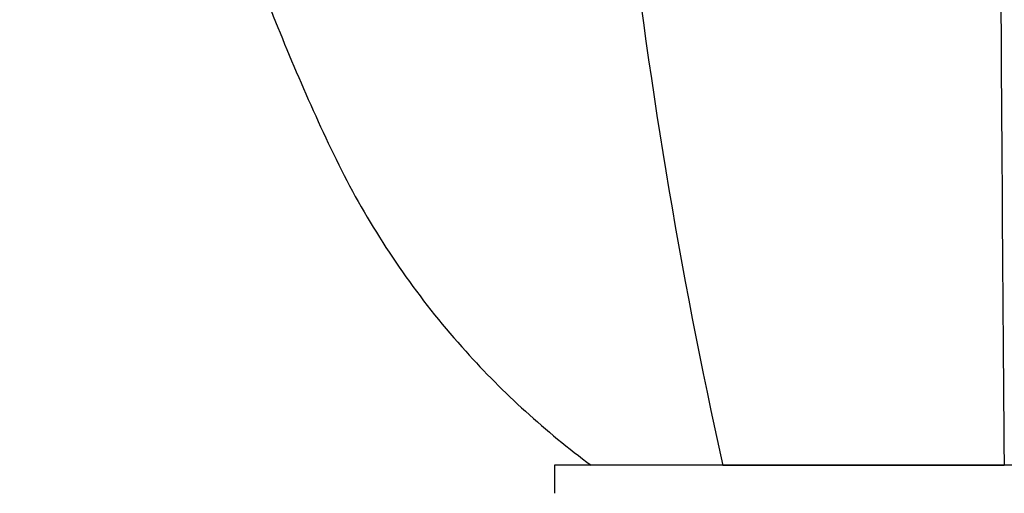
# Paper-space layout 'Layout1' of a CAD drawing. Units: millimetres. Extents: x 0 to 1718, y 0 to 2156.
# Drawn here: x 611 to 646, y 1503 to 1519 of the extents above; entities that cross this region are included whole.
import ezdxf
from ezdxf import colors
from ezdxf.entities.mleader import LeaderData, LeaderLine
from ezdxf.math import Vec2, Vec3

# ---------------------------------------------------------------- set-up
doc = ezdxf.new("R2010")
doc.units = ezdxf.units.MM
doc.layers.add('DV1_Défaut', color=7, linetype='Continuous')
doc.layers.add('Défaut', color=7, linetype='Continuous')

# ---------------------------------------------------------------- blocks, each defined once
blk = doc.blocks.new('_DOT')
at = {"color": 0}
blk.add_line((0, 0), (-1, 0), dxfattribs=at)
at = {"color": 0, "const_width": 0.333}
blk.add_lwpolyline([(-0.1665, 0, 1), (0.1665, 0, 1)], format="xyb", close=True, dxfattribs=at)
blk = doc.blocks.new('SE')
at = {"layer": 'DV1_Défaut', "color": 7, "linetype": 'Continuous'}
for p, q in [((661.588, 1503.656), (629.588, 1503.656)), ((629.588, 1503.656), (629.588, 1502.656)), ((635.576, 1503.656), (645.588, 1503.656)), ((645.589, 1503.656), (645.588, 1503.656))]:
    blk.add_line(p, q, dxfattribs=at)
for centre, radius, start, end in [((6912.065, 1556.911), 6266.708, 180.0389276, 180.4869115), ((824.735, 1545.744), 193.784, 179.93985, 192.54589)]:
    blk.add_arc(centre, radius, start, end, dxfattribs=at)
blk.add_open_spline([(613.185, 1552.654), (613.215, 1548.087), (613.587, 1543.546), (614.981, 1534.614), (616.002, 1530.206), (618.05, 1523.689), (618.818, 1521.535), (620.095, 1518.36), (620.542, 1517.308), (621.475, 1515.229), (621.958, 1514.199), (623.6, 1511.237), (624.905, 1509.399), (627.766, 1506.221), (629.278, 1504.849), (630.891, 1503.656)], degree=3, knots=[0, 0, 0, 0, 0.253966, 0.253966, 0.507931, 0.507931, 0.634914, 0.634914, 0.698406, 0.698406, 0.761897, 0.761897, 0.88888, 0.88888, 1, 1, 1, 1], dxfattribs=at)

psp = doc.layouts.get("Layout1")

# ---------------------------------------------------------------- block references
at = {"layer": 'Défaut'}
psp.add_blockref('SE', (0, 0), dxfattribs=at)

# ---------------------------------------------------------------- leaders
at = {"layer": 'Défaut', "color": 7, "linetype": 'Continuous'}
ml = psp.add_multileader_mtext('Standard', dxfattribs=at)
ml.set_content('{\\pxsm0.9;\\fSolid Edge ISO|b1||i0||c0|p34;\\W1.;23/06/2016\\P}', color=256)
ml.set_leader_properties()
ml.set_arrow_properties(name='DOT')
ml.build(insert=Vec2(0, 0))
ml.multileader.update_dxf_attribs({"leader_type": 0, "dogleg_length": 0, "arrow_head_size": 12})
ctx = ml.context
ctx.base_point, ctx.char_height, ctx.arrow_head_size, ctx.landing_gap_size = Vec3(1628.349, 2148.806), 12, 12, 4.2
notes = []
notes.append((ctx, [(0, (0, 0, 0), (0, 0), (1, 0), 1, [])]))
ctx.mtext.insert = Vec3(1632.549, 2154.926)
for ctx, leaders in notes:
    for number, flags, end, landing, length, lines in leaders:
        leader = LeaderData()
        leader.index, (leader.has_last_leader_line, leader.has_dogleg_vector, leader.attachment_direction) = number, flags
        leader.last_leader_point, leader.dogleg_vector, leader.dogleg_length = Vec3(end), Vec3(landing), length
        for number, points, colour, breaks in lines:
            line = LeaderLine()
            line.index, line.vertices, line.color, line.breaks = number, Vec3.list(points), colors.encode_raw_color(colour), breaks
            leader.lines.append(line)
        ctx.leaders.append(leader)

doc.saveas('drawing.dxf')
